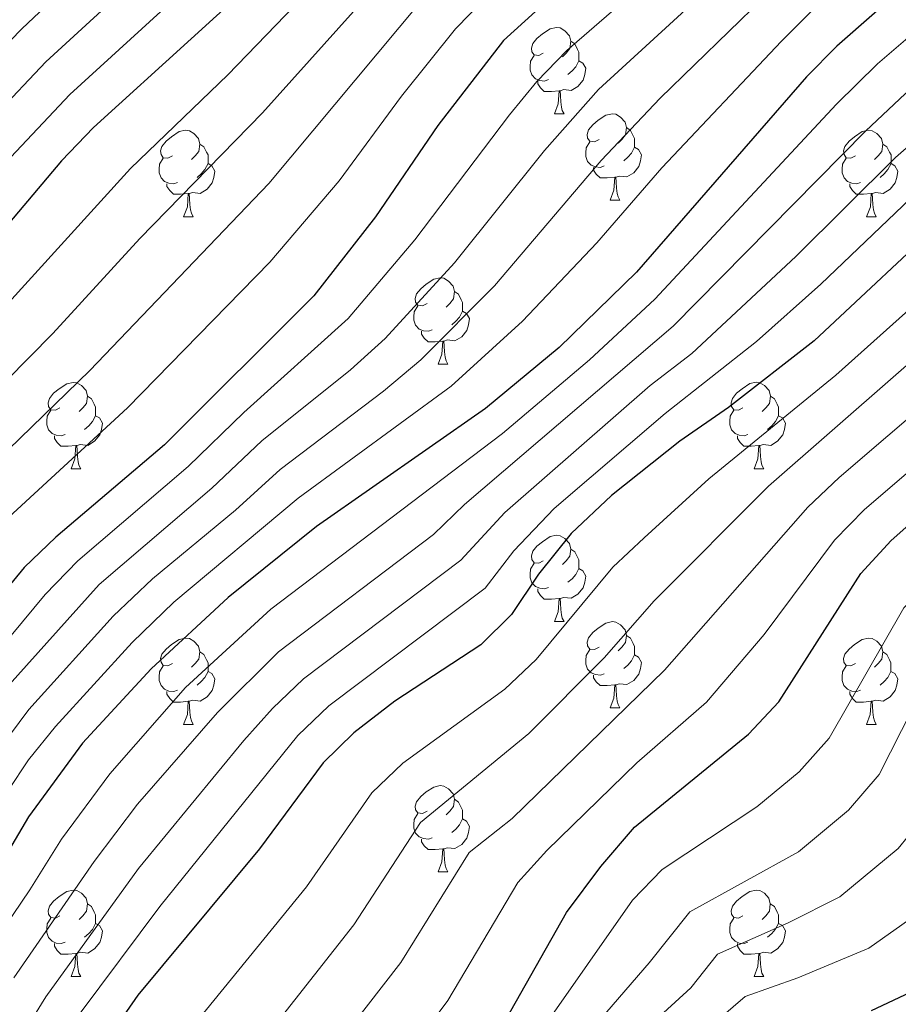
# Model space of a CAD drawing. Units: metres. Extents: x 592375 to 596871, y 4767990 to 4771022.
# Drawn here: x 595421 to 595523, y 4769127 to 4769241 of the extents above; entities that cross this region are included whole.
import ezdxf

# ---------------------------------------------------------------- set-up
doc = ezdxf.new("R2010")
doc.units = ezdxf.units.M
doc.header["$MEASUREMENT"] = 0
for name, color, linetype, lineweight in [('Nivel 36', 7, 'Continuous', 0), ('Nivel 4', 7, 'Continuous', 0), ('Nivel 5', 7, 'Continuous', 0), ('Nivel 61', 7, 'Continuous', 0), ('Nivel 63', 7, 'Continuous', 0)]:
    doc.layers.add(name, color=color, linetype=linetype, lineweight=lineweight)

msp = doc.modelspace()

# ---------------------------------------------------------------- linework, layer by layer
at = {"layer": 'Nivel 36', "color": 92, "linetype": 'Continuous', "lineweight": 0}
for p, q in [((595483.47, 4769230.53), (595484.6, 4769230.53)), ((595489.95, 4769220.5), (595491.07, 4769220.5)), ((595440.39, 4769218.59), (595441.52, 4769218.59)), ((595519.72, 4769218.59), (595520.84, 4769218.59)), ((595469.97, 4769201.45), (595471.09, 4769201.45)), ((595427.33, 4769189.31), (595428.46, 4769189.31)), ((595506.66, 4769189.31), (595507.78, 4769189.31)), ((595483.47, 4769171.54), (595484.6, 4769171.54)), ((595489.95, 4769161.51), (595491.07, 4769161.51)), ((595440.39, 4769159.6), (595441.52, 4769159.6)), ((595519.72, 4769159.6), (595520.84, 4769159.6)), ((595469.97, 4769142.46), (595471.09, 4769142.46)), ((595427.33, 4769130.32), (595428.46, 4769130.32)), ((595506.66, 4769130.32), (595507.78, 4769130.32))]:
    msp.add_line(p, q, dxfattribs=at)
at = {"layer": 'Nivel 36', "color": 92, "linetype": 'Continuous', "lineweight": 0, "flags": 128}
for points in [[(595482.17, 4769237.59), (595481.64, 4769237.33), (595481.11, 4769237.38), (595480.85, 4769237.75), (595480.79, 4769238.18), (595480.95, 4769238.7), (595481.43, 4769239.29), (595482.07, 4769239.82), (595482.97, 4769240.41), (595483.71, 4769240.57), (595484.14, 4769240.51), (595484.67, 4769240.2), (595485.2, 4769239.61), (595485.36, 4769238.97), (595485.25, 4769238.12), (595484.82, 4769237.59), (595484.4, 4769237.17)], [(595485.36, 4769238.97), (595485.83, 4769238.66), (595486.15, 4769238.02), (595486.31, 4769237.7), (595486.31, 4769237.12), (595486.31, 4769236.69), (595485.94, 4769236), (595485.52, 4769235.52), (595485.04, 4769235.1)], [(595482.76, 4769234.51), (595482.33, 4769234.35), (595481.75, 4769234.41), (595481.27, 4769234.62), (595480.85, 4769235.05), (595480.63, 4769235.63), (595480.63, 4769236.05), (595480.69, 4769236.64), (595481.11, 4769237.33)], [(595486.31, 4769236.69), (595486.76, 4769236.44), (595487.11, 4769235.83), (595487, 4769235.1), (595486.79, 4769234.46), (595486.2, 4769233.72), (595485.41, 4769233.24), (595484.56, 4769233.35), (595484.13, 4769233.22)], [(595484.02, 4769233.22), (595483.13, 4769233.13), (595482.28, 4769233.13), (595481.86, 4769233.56), (595481.54, 4769234.04), (595481.54, 4769234.35)], [(595483.47, 4769230.53), (595483.91, 4769231.69), (595484.02, 4769233.22), (595484.13, 4769233.22), (595484.16, 4769232.63), (595484.2, 4769231.95), (595484.27, 4769231.33), (595484.38, 4769230.93), (595484.6, 4769230.53)], [(595488.65, 4769227.56), (595488.12, 4769227.29), (595487.59, 4769227.35), (595487.32, 4769227.72), (595487.27, 4769228.14), (595487.43, 4769228.66), (595487.91, 4769229.26), (595488.54, 4769229.79), (595489.44, 4769230.37), (595490.19, 4769230.53), (595490.61, 4769230.48), (595491.14, 4769230.16), (595491.67, 4769229.58), (595491.83, 4769228.94), (595491.72, 4769228.09), (595491.3, 4769227.56), (595490.88, 4769227.13)], [(595439.09, 4769225.65), (595438.56, 4769225.39), (595438.03, 4769225.44), (595437.77, 4769225.81), (595437.71, 4769226.24), (595437.87, 4769226.76), (595438.35, 4769227.35), (595438.99, 4769227.88), (595439.89, 4769228.47), (595440.63, 4769228.63), (595441.06, 4769228.57), (595441.59, 4769228.26), (595442.12, 4769227.67), (595442.28, 4769227.03), (595442.17, 4769226.18), (595441.74, 4769225.65), (595441.32, 4769225.23)], [(595491.83, 4769228.94), (595492.31, 4769228.62), (595492.62, 4769227.98), (595492.78, 4769227.66), (595492.78, 4769227.08), (595492.78, 4769226.66), (595492.41, 4769225.97), (595491.99, 4769225.49), (595491.51, 4769225.07)], [(595518.42, 4769225.65), (595517.89, 4769225.39), (595517.36, 4769225.44), (595517.1, 4769225.81), (595517.04, 4769226.24), (595517.2, 4769226.76), (595517.68, 4769227.35), (595518.32, 4769227.88), (595519.22, 4769228.47), (595519.96, 4769228.63), (595520.38, 4769228.57), (595520.92, 4769228.26), (595521.44, 4769227.67), (595521.6, 4769227.03), (595521.5, 4769226.18), (595521.07, 4769225.65), (595520.65, 4769225.23)], [(595442.28, 4769227.03), (595442.75, 4769226.72), (595443.07, 4769226.08), (595443.23, 4769225.76), (595443.23, 4769225.18), (595443.23, 4769224.75), (595442.86, 4769224.06), (595442.44, 4769223.58), (595441.96, 4769223.16)], [(595489.23, 4769224.48), (595488.81, 4769224.32), (595488.22, 4769224.38), (595487.75, 4769224.59), (595487.32, 4769225.01), (595487.11, 4769225.6), (595487.11, 4769226.02), (595487.16, 4769226.6), (595487.59, 4769227.29)], [(595521.6, 4769227.03), (595522.08, 4769226.72), (595522.4, 4769226.08), (595522.56, 4769225.76), (595522.56, 4769225.18), (595522.56, 4769224.75), (595522.18, 4769224.06), (595521.76, 4769223.58), (595521.28, 4769223.16)], [(595492.78, 4769226.66), (595493.24, 4769226.41), (595493.58, 4769225.79), (595493.47, 4769225.07), (595493.26, 4769224.43), (595492.68, 4769223.69), (595491.88, 4769223.21), (595491.03, 4769223.31), (595490.6, 4769223.18)], [(595439.68, 4769222.57), (595439.25, 4769222.41), (595438.67, 4769222.47), (595438.19, 4769222.68), (595437.77, 4769223.11), (595437.55, 4769223.69), (595437.55, 4769224.11), (595437.61, 4769224.7), (595438.03, 4769225.39)], [(595443.23, 4769224.75), (595443.68, 4769224.5), (595444.03, 4769223.89), (595443.92, 4769223.16), (595443.71, 4769222.52), (595443.12, 4769221.78), (595442.33, 4769221.3), (595441.48, 4769221.41), (595441.05, 4769221.28)], [(595519, 4769222.57), (595518.58, 4769222.41), (595518, 4769222.47), (595517.52, 4769222.68), (595517.1, 4769223.11), (595516.88, 4769223.69), (595516.88, 4769224.11), (595516.94, 4769224.7), (595517.36, 4769225.39)], [(595522.56, 4769224.75), (595523.01, 4769224.5), (595523.36, 4769223.89), (595523.24, 4769223.16), (595523.04, 4769222.52), (595522.45, 4769221.78), (595521.66, 4769221.3), (595520.8, 4769221.41), (595520.38, 4769221.28)], [(595490.49, 4769223.18), (595489.6, 4769223.1), (595488.76, 4769223.1), (595488.33, 4769223.53), (595488.01, 4769224), (595488.01, 4769224.32)], [(595440.94, 4769221.28), (595440.05, 4769221.19), (595439.2, 4769221.19), (595438.78, 4769221.62), (595438.46, 4769222.1), (595438.46, 4769222.41)], [(595489.95, 4769220.5), (595490.38, 4769221.66), (595490.49, 4769223.18), (595490.6, 4769223.18), (595490.64, 4769222.6), (595490.67, 4769221.91), (595490.74, 4769221.3), (595490.86, 4769220.9), (595491.07, 4769220.5)], [(595520.26, 4769221.28), (595519.38, 4769221.19), (595518.53, 4769221.19), (595518.1, 4769221.62), (595517.78, 4769222.1), (595517.78, 4769222.41)], [(595440.39, 4769218.59), (595440.83, 4769219.75), (595440.94, 4769221.28), (595441.05, 4769221.28), (595441.08, 4769220.69), (595441.12, 4769220.01), (595441.19, 4769219.39), (595441.3, 4769218.99), (595441.52, 4769218.59)], [(595519.72, 4769218.59), (595520.16, 4769219.75), (595520.26, 4769221.28), (595520.38, 4769221.28), (595520.41, 4769220.69), (595520.44, 4769220.01), (595520.52, 4769219.39), (595520.63, 4769218.99), (595520.84, 4769218.59)], [(595468.67, 4769208.51), (595468.14, 4769208.25), (595467.61, 4769208.3), (595467.34, 4769208.67), (595467.29, 4769209.09), (595467.45, 4769209.61), (595467.93, 4769210.21), (595468.56, 4769210.74), (595469.46, 4769211.33), (595470.21, 4769211.49), (595470.63, 4769211.43), (595471.16, 4769211.11), (595471.69, 4769210.53), (595471.85, 4769209.89), (595471.74, 4769209.04), (595471.32, 4769208.51), (595470.9, 4769208.09)], [(595471.85, 4769209.89), (595472.33, 4769209.57), (595472.64, 4769208.93), (595472.8, 4769208.61), (595472.8, 4769208.03), (595472.8, 4769207.61), (595472.43, 4769206.92), (595472.01, 4769206.44), (595471.53, 4769206.02)], [(595469.25, 4769205.43), (595468.83, 4769205.27), (595468.24, 4769205.33), (595467.77, 4769205.54), (595467.34, 4769205.97), (595467.13, 4769206.55), (595467.13, 4769206.97), (595467.18, 4769207.55), (595467.61, 4769208.25)], [(595472.8, 4769207.61), (595473.26, 4769207.36), (595473.6, 4769206.75), (595473.49, 4769206.02), (595473.28, 4769205.38), (595472.7, 4769204.64), (595471.9, 4769204.16), (595471.05, 4769204.27), (595470.62, 4769204.13)], [(595470.51, 4769204.13), (595469.62, 4769204.05), (595468.78, 4769204.05), (595468.35, 4769204.48), (595468.03, 4769204.95), (595468.03, 4769205.27)], [(595469.97, 4769201.45), (595470.4, 4769202.61), (595470.51, 4769204.13), (595470.62, 4769204.13), (595470.66, 4769203.55), (595470.69, 4769202.87), (595470.76, 4769202.25), (595470.88, 4769201.85), (595471.09, 4769201.45)], [(595505.36, 4769196.37), (595504.83, 4769196.11), (595504.3, 4769196.16), (595504.04, 4769196.53), (595503.98, 4769196.95), (595504.14, 4769197.47), (595504.62, 4769198.07), (595505.26, 4769198.6), (595506.16, 4769199.19), (595506.9, 4769199.35), (595507.33, 4769199.29), (595507.86, 4769198.97), (595508.39, 4769198.39), (595508.55, 4769197.75), (595508.44, 4769196.9), (595508.01, 4769196.37), (595507.59, 4769195.95)], [(595426.03, 4769196.37), (595425.5, 4769196.1), (595424.97, 4769196.16), (595424.71, 4769196.53), (595424.65, 4769196.95), (595424.81, 4769197.47), (595425.29, 4769198.07), (595425.93, 4769198.6), (595426.83, 4769199.18), (595427.57, 4769199.34), (595428, 4769199.29), (595428.53, 4769198.97), (595429.06, 4769198.39), (595429.22, 4769197.75), (595429.11, 4769196.9), (595428.68, 4769196.37), (595428.26, 4769195.94)], [(595429.22, 4769197.75), (595429.69, 4769197.43), (595430.01, 4769196.79), (595430.17, 4769196.47), (595430.17, 4769195.89), (595430.17, 4769195.47), (595429.8, 4769194.78), (595429.38, 4769194.3), (595428.9, 4769193.88)], [(595508.55, 4769197.75), (595509.02, 4769197.43), (595509.34, 4769196.79), (595509.5, 4769196.47), (595509.5, 4769195.89), (595509.5, 4769195.47), (595509.13, 4769194.78), (595508.71, 4769194.3), (595508.23, 4769193.88)], [(595426.62, 4769193.29), (595426.19, 4769193.13), (595425.61, 4769193.19), (595425.13, 4769193.4), (595424.71, 4769193.82), (595424.49, 4769194.41), (595424.49, 4769194.83), (595424.55, 4769195.41), (595424.97, 4769196.1)], [(595505.94, 4769193.29), (595505.52, 4769193.13), (595504.94, 4769193.19), (595504.46, 4769193.4), (595504.04, 4769193.83), (595503.82, 4769194.41), (595503.82, 4769194.83), (595503.88, 4769195.41), (595504.3, 4769196.11)], [(595430.17, 4769195.47), (595430.62, 4769195.22), (595430.97, 4769194.6), (595430.86, 4769193.88), (595430.65, 4769193.24), (595430.06, 4769192.5), (595429.27, 4769192.02), (595428.42, 4769192.12), (595427.99, 4769191.99)], [(595509.5, 4769195.47), (595509.95, 4769195.22), (595510.3, 4769194.61), (595510.19, 4769193.88), (595509.98, 4769193.24), (595509.39, 4769192.5), (595508.6, 4769192.02), (595507.74, 4769192.13), (595507.32, 4769191.99)], [(595427.88, 4769191.99), (595426.99, 4769191.91), (595426.14, 4769191.91), (595425.72, 4769192.34), (595425.4, 4769192.81), (595425.4, 4769193.13)], [(595507.2, 4769191.99), (595506.32, 4769191.91), (595505.47, 4769191.91), (595505.04, 4769192.34), (595504.72, 4769192.81), (595504.72, 4769193.13)], [(595427.33, 4769189.31), (595427.77, 4769190.47), (595427.88, 4769191.99), (595427.99, 4769191.99), (595428.02, 4769191.41), (595428.06, 4769190.72), (595428.13, 4769190.11), (595428.24, 4769189.71), (595428.46, 4769189.31)], [(595506.66, 4769189.31), (595507.1, 4769190.47), (595507.2, 4769191.99), (595507.32, 4769191.99), (595507.35, 4769191.41), (595507.38, 4769190.73), (595507.46, 4769190.11), (595507.57, 4769189.71), (595507.78, 4769189.31)], [(595482.17, 4769178.6), (595481.64, 4769178.34), (595481.11, 4769178.39), (595480.85, 4769178.76), (595480.79, 4769179.19), (595480.95, 4769179.71), (595481.43, 4769180.3), (595482.07, 4769180.83), (595482.97, 4769181.42), (595483.71, 4769181.58), (595484.14, 4769181.52), (595484.67, 4769181.21), (595485.2, 4769180.62), (595485.36, 4769179.98), (595485.25, 4769179.13), (595484.82, 4769178.6), (595484.4, 4769178.18)], [(595485.36, 4769179.98), (595485.83, 4769179.67), (595486.15, 4769179.03), (595486.31, 4769178.71), (595486.31, 4769178.13), (595486.31, 4769177.7), (595485.94, 4769177.01), (595485.52, 4769176.53), (595485.04, 4769176.11)], [(595482.76, 4769175.52), (595482.33, 4769175.36), (595481.75, 4769175.42), (595481.27, 4769175.63), (595480.85, 4769176.06), (595480.63, 4769176.64), (595480.63, 4769177.06), (595480.69, 4769177.65), (595481.11, 4769178.34)], [(595486.31, 4769177.7), (595486.76, 4769177.45), (595487.11, 4769176.84), (595487, 4769176.11), (595486.79, 4769175.47), (595486.2, 4769174.73), (595485.41, 4769174.25), (595484.56, 4769174.36), (595484.13, 4769174.23)], [(595484.02, 4769174.23), (595483.13, 4769174.14), (595482.28, 4769174.14), (595481.86, 4769174.57), (595481.54, 4769175.05), (595481.54, 4769175.36)], [(595483.47, 4769171.54), (595483.91, 4769172.7), (595484.02, 4769174.23), (595484.13, 4769174.23), (595484.16, 4769173.64), (595484.2, 4769172.96), (595484.27, 4769172.34), (595484.38, 4769171.94), (595484.6, 4769171.54)], [(595488.65, 4769168.57), (595488.12, 4769168.3), (595487.59, 4769168.36), (595487.32, 4769168.73), (595487.27, 4769169.15), (595487.43, 4769169.67), (595487.91, 4769170.27), (595488.54, 4769170.8), (595489.44, 4769171.38), (595490.19, 4769171.54), (595490.61, 4769171.49), (595491.14, 4769171.17), (595491.67, 4769170.59), (595491.83, 4769169.95), (595491.72, 4769169.1), (595491.3, 4769168.57), (595490.88, 4769168.14)], [(595439.09, 4769166.66), (595438.56, 4769166.4), (595438.03, 4769166.45), (595437.77, 4769166.82), (595437.71, 4769167.25), (595437.87, 4769167.77), (595438.35, 4769168.36), (595438.99, 4769168.89), (595439.89, 4769169.48), (595440.63, 4769169.64), (595441.06, 4769169.58), (595441.59, 4769169.27), (595442.12, 4769168.68), (595442.28, 4769168.04), (595442.17, 4769167.19), (595441.74, 4769166.66), (595441.32, 4769166.24)], [(595491.83, 4769169.95), (595492.31, 4769169.63), (595492.62, 4769168.99), (595492.78, 4769168.67), (595492.78, 4769168.09), (595492.78, 4769167.67), (595492.41, 4769166.98), (595491.99, 4769166.5), (595491.51, 4769166.08)], [(595518.42, 4769166.66), (595517.89, 4769166.4), (595517.36, 4769166.45), (595517.09, 4769166.82), (595517.04, 4769167.25), (595517.2, 4769167.77), (595517.68, 4769168.36), (595518.31, 4769168.89), (595519.21, 4769169.48), (595519.96, 4769169.64), (595520.38, 4769169.58), (595520.91, 4769169.27), (595521.44, 4769168.68), (595521.6, 4769168.04), (595521.49, 4769167.19), (595521.07, 4769166.66), (595520.65, 4769166.24)], [(595442.28, 4769168.04), (595442.75, 4769167.73), (595443.07, 4769167.09), (595443.23, 4769166.77), (595443.23, 4769166.19), (595443.23, 4769165.76), (595442.86, 4769165.07), (595442.44, 4769164.59), (595441.96, 4769164.17)], [(595489.23, 4769165.49), (595488.81, 4769165.33), (595488.22, 4769165.39), (595487.75, 4769165.6), (595487.32, 4769166.02), (595487.11, 4769166.61), (595487.11, 4769167.03), (595487.16, 4769167.61), (595487.59, 4769168.3)], [(595492.78, 4769167.67), (595493.24, 4769167.42), (595493.58, 4769166.8), (595493.47, 4769166.08), (595493.26, 4769165.44), (595492.68, 4769164.7), (595491.88, 4769164.22), (595491.03, 4769164.32), (595490.6, 4769164.19)], [(595521.6, 4769168.04), (595522.08, 4769167.73), (595522.39, 4769167.09), (595522.55, 4769166.77), (595522.55, 4769166.19), (595522.55, 4769165.76), (595522.18, 4769165.07), (595521.76, 4769164.59), (595521.28, 4769164.17)], [(595439.68, 4769163.58), (595439.25, 4769163.42), (595438.67, 4769163.48), (595438.19, 4769163.69), (595437.77, 4769164.12), (595437.55, 4769164.7), (595437.55, 4769165.12), (595437.61, 4769165.71), (595438.03, 4769166.4)], [(595519, 4769163.58), (595518.58, 4769163.42), (595517.99, 4769163.48), (595517.52, 4769163.69), (595517.09, 4769164.12), (595516.88, 4769164.7), (595516.88, 4769165.12), (595516.93, 4769165.71), (595517.36, 4769166.4)], [(595443.23, 4769165.76), (595443.68, 4769165.51), (595444.03, 4769164.9), (595443.92, 4769164.17), (595443.71, 4769163.53), (595443.12, 4769162.79), (595442.33, 4769162.31), (595441.48, 4769162.42), (595441.05, 4769162.29)], [(595490.49, 4769164.19), (595489.6, 4769164.11), (595488.76, 4769164.11), (595488.33, 4769164.54), (595488.01, 4769165.01), (595488.01, 4769165.33)], [(595522.55, 4769165.76), (595523.01, 4769165.51), (595523.35, 4769164.9), (595523.24, 4769164.17), (595523.03, 4769163.53), (595522.45, 4769162.79), (595521.65, 4769162.31), (595520.8, 4769162.42), (595520.37, 4769162.29)], [(595489.95, 4769161.51), (595490.38, 4769162.67), (595490.49, 4769164.19), (595490.6, 4769164.19), (595490.64, 4769163.61), (595490.67, 4769162.92), (595490.74, 4769162.31), (595490.86, 4769161.91), (595491.07, 4769161.51)], [(595440.94, 4769162.29), (595440.05, 4769162.2), (595439.2, 4769162.2), (595438.78, 4769162.63), (595438.46, 4769163.11), (595438.46, 4769163.42)], [(595520.26, 4769162.29), (595519.37, 4769162.2), (595518.53, 4769162.2), (595518.1, 4769162.63), (595517.78, 4769163.11), (595517.78, 4769163.42)], [(595440.39, 4769159.6), (595440.83, 4769160.76), (595440.94, 4769162.29), (595441.05, 4769162.29), (595441.08, 4769161.7), (595441.12, 4769161.02), (595441.19, 4769160.4), (595441.3, 4769160), (595441.52, 4769159.6)], [(595519.72, 4769159.6), (595520.15, 4769160.76), (595520.26, 4769162.29), (595520.37, 4769162.29), (595520.41, 4769161.7), (595520.44, 4769161.02), (595520.51, 4769160.4), (595520.63, 4769160), (595520.84, 4769159.6)], [(595468.67, 4769149.52), (595468.14, 4769149.25), (595467.61, 4769149.31), (595467.34, 4769149.68), (595467.29, 4769150.1), (595467.45, 4769150.62), (595467.93, 4769151.22), (595468.56, 4769151.75), (595469.46, 4769152.33), (595470.21, 4769152.49), (595470.63, 4769152.44), (595471.16, 4769152.12), (595471.69, 4769151.54), (595471.85, 4769150.9), (595471.74, 4769150.05), (595471.32, 4769149.52), (595470.9, 4769149.09)], [(595471.85, 4769150.9), (595472.33, 4769150.58), (595472.64, 4769149.94), (595472.8, 4769149.62), (595472.8, 4769149.04), (595472.8, 4769148.62), (595472.43, 4769147.93), (595472.01, 4769147.45), (595471.53, 4769147.03)], [(595469.25, 4769146.44), (595468.83, 4769146.28), (595468.24, 4769146.34), (595467.77, 4769146.55), (595467.34, 4769146.97), (595467.13, 4769147.56), (595467.13, 4769147.98), (595467.18, 4769148.56), (595467.61, 4769149.25)], [(595472.8, 4769148.62), (595473.26, 4769148.37), (595473.6, 4769147.75), (595473.49, 4769147.03), (595473.28, 4769146.39), (595472.7, 4769145.65), (595471.9, 4769145.17), (595471.05, 4769145.27), (595470.62, 4769145.14)], [(595470.51, 4769145.14), (595469.62, 4769145.06), (595468.78, 4769145.06), (595468.35, 4769145.49), (595468.03, 4769145.96), (595468.03, 4769146.28)], [(595469.97, 4769142.46), (595470.4, 4769143.62), (595470.51, 4769145.14), (595470.62, 4769145.14), (595470.66, 4769144.56), (595470.69, 4769143.87), (595470.76, 4769143.26), (595470.88, 4769142.86), (595471.09, 4769142.46)], [(595426.03, 4769137.38), (595425.5, 4769137.11), (595424.97, 4769137.17), (595424.71, 4769137.54), (595424.65, 4769137.96), (595424.81, 4769138.48), (595425.29, 4769139.08), (595425.93, 4769139.61), (595426.83, 4769140.19), (595427.57, 4769140.35), (595428, 4769140.3), (595428.53, 4769139.98), (595429.06, 4769139.4), (595429.22, 4769138.76), (595429.11, 4769137.91), (595428.68, 4769137.38), (595428.26, 4769136.95)], [(595505.36, 4769137.38), (595504.83, 4769137.11), (595504.3, 4769137.17), (595504.04, 4769137.54), (595503.98, 4769137.96), (595504.14, 4769138.48), (595504.62, 4769139.08), (595505.26, 4769139.61), (595506.16, 4769140.19), (595506.9, 4769140.35), (595507.32, 4769140.3), (595507.86, 4769139.98), (595508.38, 4769139.4), (595508.54, 4769138.76), (595508.44, 4769137.91), (595508.01, 4769137.38), (595507.59, 4769136.95)], [(595429.22, 4769138.76), (595429.69, 4769138.44), (595430.01, 4769137.8), (595430.17, 4769137.48), (595430.17, 4769136.9), (595430.17, 4769136.48), (595429.8, 4769135.79), (595429.38, 4769135.31), (595428.9, 4769134.89)], [(595508.54, 4769138.76), (595509.02, 4769138.44), (595509.34, 4769137.8), (595509.5, 4769137.48), (595509.5, 4769136.9), (595509.5, 4769136.48), (595509.12, 4769135.79), (595508.7, 4769135.31), (595508.22, 4769134.89)], [(595426.62, 4769134.3), (595426.19, 4769134.14), (595425.61, 4769134.2), (595425.13, 4769134.41), (595424.71, 4769134.83), (595424.49, 4769135.42), (595424.49, 4769135.84), (595424.55, 4769136.42), (595424.97, 4769137.11)], [(595430.17, 4769136.48), (595430.62, 4769136.23), (595430.97, 4769135.61), (595430.86, 4769134.89), (595430.65, 4769134.25), (595430.06, 4769133.51), (595429.27, 4769133.03), (595428.42, 4769133.13), (595427.99, 4769133)], [(595505.94, 4769134.3), (595505.52, 4769134.14), (595504.94, 4769134.2), (595504.46, 4769134.41), (595504.04, 4769134.83), (595503.82, 4769135.42), (595503.82, 4769135.84), (595503.88, 4769136.42), (595504.3, 4769137.11)], [(595509.5, 4769136.48), (595509.95, 4769136.23), (595510.3, 4769135.61), (595510.18, 4769134.89), (595509.98, 4769134.25), (595509.39, 4769133.51), (595508.6, 4769133.03), (595507.74, 4769133.13), (595507.32, 4769133)], [(595427.88, 4769133), (595426.99, 4769132.92), (595426.14, 4769132.92), (595425.72, 4769133.35), (595425.4, 4769133.82), (595425.4, 4769134.14)], [(595507.2, 4769133), (595506.32, 4769132.92), (595505.47, 4769132.92), (595505.04, 4769133.35), (595504.72, 4769133.82), (595504.72, 4769134.14)], [(595427.33, 4769130.32), (595427.77, 4769131.48), (595427.88, 4769133), (595427.99, 4769133), (595428.02, 4769132.42), (595428.06, 4769131.73), (595428.13, 4769131.12), (595428.24, 4769130.72), (595428.46, 4769130.32)], [(595506.66, 4769130.32), (595507.1, 4769131.48), (595507.2, 4769133), (595507.32, 4769133), (595507.35, 4769132.42), (595507.38, 4769131.73), (595507.46, 4769131.12), (595507.57, 4769130.72), (595507.78, 4769130.32)]]:
    msp.add_lwpolyline(points, dxfattribs=at)
at = {"layer": 'Nivel 4', "color": 36, "linetype": 'Continuous', "lineweight": 30, "flags": 128}
for points, elevation in [([(595560.91, 4769322.85), (595536.37, 4769311.18), (595505.98, 4769292.46), (595481.46, 4769274.5), (595468.42, 4769265.73), (595464.46, 4769262.12), (595452.61, 4769249.59), (595429.94, 4769228.96), (595426.22, 4769225.07), (595411.79, 4769208.02)], 950), ([(595650.16, 4769308.83), (595635.32, 4769300.8), (595630.53, 4769298.58), (595625.81, 4769296.4), (595615.19, 4769293.03), (595610.15, 4769291.76), (595603.64, 4769290.6), (595592.78, 4769287.49), (595570.54, 4769277.18), (595565.39, 4769274.43), (595552.82, 4769266.25), (595534.92, 4769253.6), (595525.32, 4769246.39), (595516.25, 4769238.39), (595512.74, 4769234.84), (595493, 4769212.14), (595484.01, 4769203.41), (595475.46, 4769196.29), (595455.82, 4769182.59), (595445.56, 4769174.33), (595436.63, 4769166.07), (595428.64, 4769157.42), (595422.38, 4769148.87), (595418.6, 4769142.49)], 900), ([(595563.88, 4769300.54), (595554.11, 4769295.06), (595529.11, 4769282.08), (595523.91, 4769278.39), (595516.03, 4769272.08), (595506.51, 4769263.18), (595494.14, 4769252.73), (595481.25, 4769242.42), (595477.54, 4769239.05), (595469.92, 4769229.19), (595462.69, 4769218.56), (595455.51, 4769209.39), (595438.19, 4769192.08), (595425.56, 4769181.37), (595421.89, 4769177.85), (595406.76, 4769159.47)], 925), ([(595506, 4769158.46), (595509.54, 4769162.24), (595519.06, 4769177.13), (595522.58, 4769180.95), (595530.2, 4769187.73), (595539.42, 4769195.06), (595558.52, 4769207.95), (595567.43, 4769214.92), (595585.25, 4769228.07), (595598.33, 4769238.37), (595603.08, 4769241.76), (595607.54, 4769244.04), (595618.01, 4769247.39), (595623.18, 4769248.54), (595631.38, 4769249.34), (595635.51, 4769249.75), (595646.21, 4769251.51)], 850), ([(595520.31, 4769126.37), (595524.84, 4769128.51), (595530.27, 4769132.17), (595534.87, 4769136.25), (595537.98, 4769140.16), (595540.56, 4769145.79), (595546.95, 4769166.8), (595550.85, 4769176.95), (595555.94, 4769185.58), (595559.2, 4769189.9), (595563.2, 4769194.14), (595570.76, 4769201.13), (595576.51, 4769205.32), (595590.67, 4769213.57), (595600.76, 4769218.18), (595606.16, 4769219.94), (595611.08, 4769220.78), (595616.67, 4769221), (595621.88, 4769220.41), (595631.92, 4769218.02), (595633.02, 4769217.76), (595643.8, 4769214.12)], 825), ([(595529.86, 4769219.35), (595513.62, 4769204.16), (595503.67, 4769196.41), (595498.03, 4769192.5), (595490.1, 4769186.18), (595485.41, 4769181.79), (595481.61, 4769177.07), (595478.49, 4769172.36), (595474.91, 4769168.86), (595464.92, 4769162.3), (595460.18, 4769158.63), (595456.59, 4769155.15), (595449.2, 4769145.15), (595435.07, 4769128.15), (595429.21, 4769119.65)], 875), ([(595418.6, 4769019.15), (595421.4, 4769025.35), (595426.77, 4769034.61), (595428.55, 4769039.28), (595431.42, 4769045.04), (595441.38, 4769063.31), (595445.77, 4769074.48), (595449.88, 4769086.79), (595452.28, 4769091.18), (595459.6, 4769100.08), (595476.57, 4769123.12), (595484.87, 4769137.76), (595488.84, 4769143.1), (595492.78, 4769147.68), (595506, 4769158.46)], 850)]:
    msp.add_lwpolyline(points, dxfattribs=dict(at, elevation=elevation))
at = {"layer": 'Nivel 5', "color": 36, "linetype": 'Continuous', "lineweight": 0, "flags": 128}
for points, elevation in [([(595424.39, 4769236.59), (595446.62, 4769256.99), (595463.45, 4769273.45), (595497.19, 4769297.29), (595510.17, 4769305.6), (595528.54, 4769316.29), (595550.92, 4769327.63), (595571.7, 4769339.39), (595588.26, 4769348.01), (595602.84, 4769356.49), (595629.26, 4769372.54), (595632.23, 4769374.34), (595656.22, 4769389.01)], 960), ([(595411.59, 4769199.27), (595434.21, 4769224.2), (595445.53, 4769235.08), (595467.82, 4769258.18), (595471.54, 4769261.52), (595484.74, 4769270.83), (595508.77, 4769289.01), (595517.89, 4769294.87), (595534.17, 4769304.64), (595554.06, 4769314.85), (595598.8, 4769335.97)], 945), ([(595639.49, 4769328.04), (595630.11, 4769323.32), (595629.24, 4769322.88), (595610.79, 4769312), (595604.99, 4769309.52), (595581.03, 4769301.85), (595566.95, 4769296.69), (595535.77, 4769279.6), (595527.3, 4769274.28), (595523.28, 4769271.18), (595484.92, 4769237.88), (595481.43, 4769234.3), (595478.24, 4769230.44), (595467.26, 4769215.91), (595459.5, 4769206.77), (595447.37, 4769195.84), (595440.93, 4769189.56), (595428.09, 4769178.6), (595424.3, 4769174.71), (595395.51, 4769139.99)], 920), ([(595419.69, 4769224.84), (595427.17, 4769232.77), (595449.62, 4769253.29), (595462.22, 4769266.24), (595465.94, 4769269.59), (595479.2, 4769278.7), (595504.11, 4769296.58), (595530.31, 4769312.44), (595534.65, 4769314.92), (595554.22, 4769324.45)], 955), ([(595408.92, 4769188.53), (595425.19, 4769205.01), (595435.31, 4769216.06), (595449.56, 4769230.65), (595465.57, 4769248.53), (595471.17, 4769254.24), (595474.94, 4769257.53), (595488.05, 4769267.11), (595511.59, 4769285.52), (595520.23, 4769291.38), (595531.89, 4769298.26), (595556.25, 4769311.14), (595584.96, 4769323.96)], 940), ([(595413.24, 4769184.97), (595429.52, 4769200.7), (595450.28, 4769222.45), (595468, 4769243.62), (595474.53, 4769250.3), (595495.28, 4769266.49), (595510.4, 4769279.05), (595523.5, 4769288.47), (595538.3, 4769296.82), (595559.08, 4769307.75), (595570.82, 4769312.76), (595593.26, 4769321.53)], 935), ([(595644.82, 4769318.43), (595630.32, 4769310.69), (595620.48, 4769305.43), (595615.94, 4769303.33), (595611.23, 4769301.63), (595601.02, 4769298.99), (595589.27, 4769295.47), (595567.88, 4769286.52), (595556.54, 4769280.19), (595540.21, 4769270.04), (595533.9, 4769265.91), (595524.99, 4769259.15), (595511.71, 4769247.9), (595495.76, 4769232.34), (595488.9, 4769225.11), (595476.51, 4769210.55), (595467.96, 4769201.97), (595463.63, 4769198.33), (595451.6, 4769189.21), (595446.43, 4769184.5), (595436.79, 4769176.5), (595432.2, 4769172.19), (595422.43, 4769161.33), (595402.83, 4769135.04)], 910), ([(595417.56, 4769181.41), (595433.86, 4769196.39), (595450.39, 4769213.31), (595458.46, 4769222.75), (595465.72, 4769232.59), (595471.96, 4769240.4), (595477.13, 4769245.71), (595502.45, 4769266.07), (595513.22, 4769275.56), (595521.29, 4769281.8), (595526.31, 4769285.27), (595561.48, 4769304.14), (595567.96, 4769306.89), (595595.18, 4769316.56), (595599.83, 4769318.39)], 930), ([(595647.49, 4769313.63), (595630.43, 4769304.72), (595623.14, 4769300.91), (595618.53, 4769298.98), (595613.76, 4769297.47), (595602.88, 4769294.95), (595591.03, 4769291.48), (595569.21, 4769281.85), (595558.86, 4769275.96), (595546.57, 4769268.03), (595533.17, 4769258.84), (595524, 4769251.81), (595514.72, 4769243.89), (595509.85, 4769238.99), (595495.94, 4769224.28), (595488.38, 4769215.55), (595479.75, 4769206.44), (595471.47, 4769198.91), (595453.71, 4769185.9), (595439.27, 4769173.79), (595434.42, 4769169.13), (595425.53, 4769159.37), (595422.39, 4769155.48), (595415.25, 4769144.79)], 905), ([(595409.1, 4769120.57), (595422.54, 4769140.39), (595426.2, 4769146.27), (595431.84, 4769153.87), (595440.62, 4769163.88), (595450.54, 4769172.99), (595477.45, 4769193.39), (595487.52, 4769201.96), (595495.13, 4769208.99), (595516.21, 4769231.68), (595520.97, 4769236.35), (595528.59, 4769242.84), (595537.56, 4769249.63), (595555.19, 4769261.99), (595563.89, 4769267.69), (595572.52, 4769272.76), (595594.76, 4769282.82), (595605.5, 4769286.07), (595617.09, 4769288.71), (595622.91, 4769290.43), (595627.57, 4769292.22), (595630.62, 4769293.67), (595652.11, 4769303.92)], 895), ([(595420.66, 4769130.15), (595430.01, 4769143.66), (595435.04, 4769150.33), (595444.33, 4769160.99), (595451.41, 4769168.05), (595469.42, 4769181.67), (595473, 4769185.17), (595497.26, 4769205.85), (595519.64, 4769228.57), (595524.19, 4769232.86), (595531.85, 4769239.29), (595540.21, 4769245.66), (595565.47, 4769262.97), (595574.49, 4769268.34), (595582.69, 4769272.3), (595597.48, 4769278.39), (595607.37, 4769281.54), (595614.18, 4769283.06), (595624.69, 4769286.19), (595629.34, 4769288.04), (595630.7, 4769288.67), (595649.37, 4769297.3)], 890), ([(595403.75, 4769094.6), (595424.41, 4769127.95), (595435.16, 4769142.85), (595447.39, 4769157.72), (595450.71, 4769161.46), (595454.33, 4769164.91), (595472.59, 4769178.69), (595477.72, 4769184.23), (595494.58, 4769198.96), (595499.41, 4769202.71), (595511.52, 4769213.95), (595523.07, 4769225.46), (595531.22, 4769232.6), (595542.86, 4769241.69), (595563.44, 4769255.85), (595576.46, 4769263.92), (595584.45, 4769267.85), (595598.73, 4769273.48), (595609.24, 4769277.01), (595616.09, 4769278.7), (595626.48, 4769281.95), (595630.78, 4769283.89), (595645.86, 4769290.68)], 885), ([(595408.37, 4769091.96), (595425.51, 4769121.66), (595428.37, 4769126.06), (595437.64, 4769138.45), (595453.65, 4769158.3), (595457.26, 4769161.77), (595475.42, 4769175.43), (595478.74, 4769179.77), (595483.42, 4769184.69), (595496.31, 4769195.73), (595506.94, 4769204.1), (595514.39, 4769210.76), (595526.51, 4769222.34), (595534.47, 4769229.07), (595545.51, 4769237.72), (595569.88, 4769254.32), (595578.44, 4769259.5), (595586.2, 4769263.41), (595611.1, 4769272.49), (595622.8, 4769275.76), (595628.27, 4769277.71), (595630.87, 4769278.85), (595648.34, 4769286.55)], 880), ([(595374.05, 4769191.46), (595421.62, 4769240.4), (595430.5, 4769248.86), (595444.27, 4769261.3), (595461.52, 4769277.8)], 965), ([(595413.07, 4769071.27), (595421.75, 4769090.85), (595434.07, 4769113.71), (595438.01, 4769119.94), (595441, 4769123.95), (595454.67, 4769140.74), (595462.24, 4769151.67), (595465.86, 4769155.11), (595477.7, 4769163.71), (595481.33, 4769167.15), (595490.23, 4769177.88), (595493.88, 4769181.29), (595501.41, 4769188.13), (595516.16, 4769200.18), (595533.43, 4769215.61), (595551.01, 4769229.21), (595574.56, 4769245.51), (595587.29, 4769253.4), (595594.57, 4769256.96), (595613.98, 4769263.85), (595631.05, 4769268.53), (595632.16, 4769268.83), (595651.18, 4769276.9)], 870), ([(595537.99, 4769274.82), (595530.57, 4769270.07), (595526.57, 4769267.07), (595512.45, 4769255.23), (595488.59, 4769233.35), (595482.32, 4769226.27), (595471.86, 4769213.24), (595463.79, 4769204.45), (595459.77, 4769200.81), (595449.48, 4769192.53), (595443.68, 4769187.03), (595430.6, 4769175.86), (595419.77, 4769163.83)], 915), ([(595411.59, 4769052.63), (595421.61, 4769072.51), (595426.12, 4769083.39), (595433.52, 4769098.9), (595437.51, 4769105.84), (595444.17, 4769115.97), (595460.15, 4769136.33), (595467.9, 4769148.19), (595480.48, 4769158.56), (595489.23, 4769167.35), (595495.06, 4769173.97), (595508.34, 4769187.28), (595530.51, 4769206.67), (595537, 4769211.87), (595558.35, 4769227.9), (595585.49, 4769246.75), (595596.52, 4769253.08), (595614.98, 4769259.73), (595631.13, 4769263.53), (595634.24, 4769264.27), (595638.99, 4769265.8)], 865), ([(595417.98, 4769049.68), (595428.1, 4769069.2), (595437.46, 4769091.89), (595439.69, 4769096.37), (595443.51, 4769102.25), (595453.27, 4769116.04), (595465.62, 4769131.93), (595473.56, 4769144.71), (595478.56, 4769148.67), (595496.25, 4769165.9), (595512.91, 4769184.85), (595516.52, 4769188.3), (595533.48, 4769202.8), (595560.73, 4769223.11), (595588.03, 4769242.59), (595598.89, 4769249.38), (595603.5, 4769251.32), (595615.99, 4769255.62), (595621.02, 4769256.87), (595631.22, 4769258.76), (595636.31, 4769259.7), (595641.15, 4769260.94)], 860), ([(595445.94, 4769093.8), (595471.09, 4769127.52), (595479.22, 4769141.24), (595482.57, 4769144.95), (595493.02, 4769155.14), (595501.12, 4769162.18), (595507.84, 4769170.06), (595515.98, 4769180.99), (595519.48, 4769184.56), (595534.53, 4769197.45), (595555.14, 4769212.08), (595563.55, 4769218.62), (595594.62, 4769241.34), (595600.99, 4769245.57), (595605.53, 4769247.67), (595616.05, 4769251.23), (595621.86, 4769252.66), (595631.3, 4769253.83), (595633.35, 4769254.09), (595643.89, 4769256.31)], 855), ([(595643.8, 4769243.11), (595631.49, 4769242.83), (595629.13, 4769242.77), (595618.78, 4769242), (595613.91, 4769240.9), (595604.72, 4769237.58), (595572.46, 4769215.38), (595549.35, 4769197.64), (595541.7, 4769191.43), (595538.03, 4769188.04), (595524.06, 4769173.15), (595515.36, 4769158.02), (595511.89, 4769154.11), (595506.99, 4769150.02), (595495.99, 4769142.76), (595492.54, 4769139.17), (595476.6, 4769116.38)], 845), ([(595030.8, 4769091.5), (595090.35, 4769101.31), (595123.3, 4769108.08), (595159.98, 4769116.73), (595194.89, 4769123.81), (595226.71, 4769129.3), (595238.41, 4769130.92), (595250.38, 4769131.56), (595264.81, 4769131.81), (595282.37, 4769131.05), (595302.47, 4769129.57), (595313.5, 4769129.82), (595323.76, 4769130.98), (595329.44, 4769132.39), (595334.01, 4769134.43), (595339.61, 4769138.25), (595342.67, 4769142.19), (595355.19, 4769160.65), (595367.86, 4769176.6), (595376.25, 4769186.18), (595389.28, 4769199.42), (595424.39, 4769236.59)], 960), ([(595643.8, 4769235.45), (595631.6, 4769236.4), (595630.1, 4769236.52), (595619.56, 4769236.6), (595614.64, 4769235.72), (595606.39, 4769233.42), (595593.81, 4769225.97), (595578.1, 4769215.93), (595573.48, 4769212.86), (595565.77, 4769207.07), (595551.07, 4769194.69), (595543.99, 4769187.81), (595540.65, 4769184.09), (595531.75, 4769173.37), (595529.02, 4769169.18), (595521.17, 4769153.8), (595517.63, 4769149.65), (595511.81, 4769144.78), (595499.19, 4769137.84), (595494.45, 4769131.89), (595483.66, 4769119.38)], 840), ([(595640.5, 4769228.37), (595631.71, 4769229.96), (595626.1, 4769230.98), (595621.11, 4769231.23), (595615.37, 4769230.61), (595608.11, 4769229.26), (595591.74, 4769220.97), (595575.18, 4769210.79), (595570.39, 4769207.48), (595556.26, 4769195.32), (595552.64, 4769191.61), (595546.28, 4769184.19), (595536.33, 4769169.59), (595533.97, 4769165.18), (595529.23, 4769154.06), (595526.99, 4769149.59), (595523.37, 4769145.18)], 835), ([(595523.37, 4769145.18), (595516.62, 4769139.58), (595510.6, 4769136.54), (595502.4, 4769132.92), (595499.29, 4769129), (595490.72, 4769121.14), (595485.38, 4769115.13), (595481.8, 4769109.3), (595474.21, 4769088.86), (595472.16, 4769080.86), (595468.92, 4769074.53), (595467.98, 4769067.91), (595466.8, 4769063.06), (595465.02, 4769058.37), (595462.24, 4769053.91), (595450.09, 4769039.43), (595446.96, 4769034.84), (595443.15, 4769027.94), (595439.36, 4769019.45), (595436.58, 4769012.18), (595433.96, 4769000.37)], 835), ([(595532.8, 4769145.39), (595529.1, 4769140.72), (595525.42, 4769137.43), (595519.97, 4769133.6), (595511.73, 4769130.16), (595505.61, 4769128), (595499.79, 4769122.97), (595494.61, 4769119.03), (595490.98, 4769115.61), (595488.32, 4769112.46), (595485.7, 4769108.19), (595482.26, 4769097.46), (595479.08, 4769085.12), (595476.69, 4769071.24), (595474.19, 4769060.88), (595472.65, 4769056.12), (595469.49, 4769050.64), (595455.05, 4769035.51), (595452.1, 4769031.48), (595448.22, 4769024.9), (595446.16, 4769020.34), (595442.94, 4769011.29), (595440.44, 4768998.59)], 830)]:
    msp.add_lwpolyline(points, dxfattribs=dict(at, elevation=elevation))
at = {"layer": 'Nivel 61', "color": 250, "linetype": 'Continuous', "lineweight": 0}
msp.add_3dface([(593299.52, 4768396.55), (593267.85, 4770710.08), (596659.54, 4770757.28), (596692.38, 4768443.74)], dxfattribs=at)
at = {"layer": 'Nivel 63', "color": 7, "linetype": 'Continuous', "lineweight": 0}
msp.add_3dface([(592416.54, 4767990.38), (592375.26, 4770960.08), (596829.86, 4771022.04), (596871.12, 4768052.33)], dxfattribs=at)

doc.saveas('drawing.dxf')
